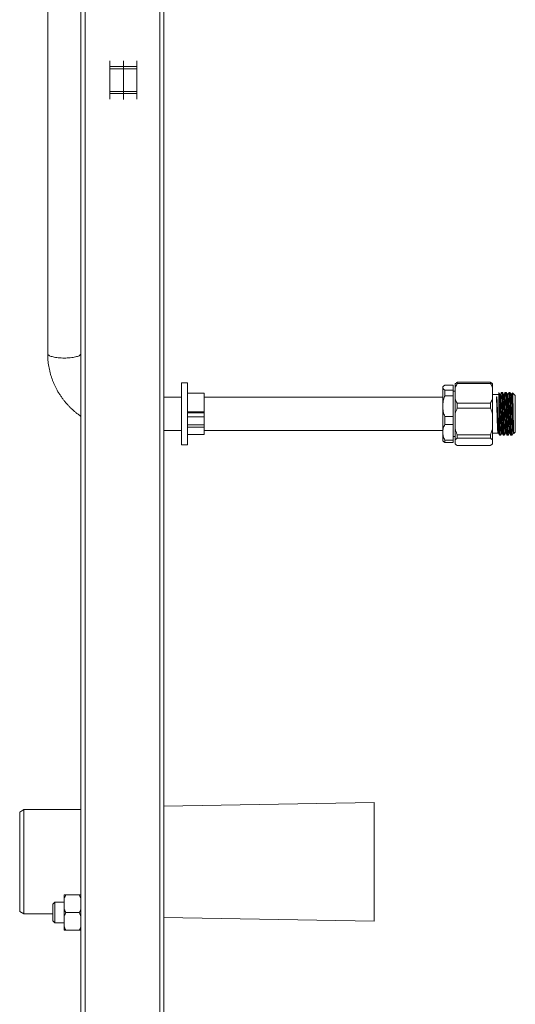
# Model space of a CAD drawing. Units: millimetres. Extents: x -793 to 1155, y -1144 to 1249.
# Drawn here: x 883 to 1122, y -222 to 253 of the extents above; entities that cross this region are included whole.
import ezdxf

# ---------------------------------------------------------------- set-up
doc = ezdxf.new("R2010")
doc.units = ezdxf.units.MM

msp = doc.modelspace()

# ---------------------------------------------------------------- linework, layer by layer
at = {"color": 7, "linetype": 'Continuous', "lineweight": 0}
for p, q in [((912.64, -337.27), (912.64, 637.73)), ((914.64, -337.27), (914.64, 637.73)), ((950.64, -337.27), (950.64, 637.73)), ((952.64, -337.27), (952.64, 637.73)), ((896.64, 298.37), (896.64, 92.22)), ((926.64, 230.69), (926.64, 233.49)), ((939.64, 233.49), (939.64, 230.69)), ((926.64, 230.69), (933.14, 230.7)), ((926.64, 229.67), (926.64, 230.69)), ((926.64, 229.67), (933.14, 229.67)), ((926.64, 218.78), (926.64, 229.67)), ((933.14, 230.7), (933.14, 229.67)), ((933.14, 230.7), (939.64, 230.69)), ((933.14, 229.67), (933.14, 218.78)), ((933.14, 229.67), (939.64, 229.67)), ((939.64, 230.69), (939.64, 229.67)), ((939.64, 229.67), (939.64, 218.78)), ((926.64, 218.78), (933.14, 218.78)), ((926.64, 218.78), (926.64, 217.77)), ((933.14, 217.75), (933.14, 218.78)), ((933.14, 218.78), (939.64, 218.78)), ((939.64, 217.77), (939.64, 218.78)), ((926.64, 217.77), (933.14, 217.75)), ((926.64, 217.77), (926.64, 214.97)), ((933.14, 217.75), (939.64, 217.77)), ((939.64, 214.97), (939.64, 217.77)), ((964.14, 78.25), (961.14, 78.25)), ((961.14, 59.36), (961.14, 78.25)), ((964.14, 59.36), (964.14, 78.25)), ((1087.51, 76.62), (1087.14, 76.25)), ((1087.14, 75.89), (1087.14, 76.25)), ((1092.14, 77.1), (1088.14, 77.1)), ((1092.14, 74.69), (1092.14, 77.1)), ((1093.14, 75.82), (1093.14, 77.75)), ((1094.14, 77.85), (1094.14, 78.49)), ((1110.14, 78.49), (1094.14, 78.49)), ((1094.14, 77.85), (1110.14, 77.85)), ((1110.14, 77.85), (1110.14, 78.49)), ((1111.14, 75.82), (1111.14, 77.75)), ((961.14, 71.25), (952.64, 71.25)), ((972.14, 73.25), (964.14, 73.25)), ((972.14, 64.2), (972.14, 73.25)), ((1087.14, 71.25), (972.14, 71.25)), ((1087.14, 66.96), (1087.14, 75.89)), ((1088.14, 71.94), (1088.14, 74.69)), ((1088.14, 74.69), (1092.14, 74.69)), ((1092.14, 71.94), (1088.14, 71.94)), ((1092.14, 71.94), (1092.14, 74.69)), ((1093.14, 74.15), (1092.14, 74.15)), ((1092.14, 61.98), (1092.14, 71.94)), ((1093.14, 70.48), (1093.14, 75.82)), ((1111.14, 75.82), (1111.14, 70.48)), ((1114.14, 72.55), (1111.14, 72.55)), ((1113.26, 71.39), (1113.02, 71.39)), ((1114.14, 63.14), (1114.14, 73.57)), ((1115.93, 73.6), (1115.5, 73.6)), ((1117.75, 73.6), (1117.31, 73.6)), ((1119.56, 73.6), (1119.13, 73.6)), ((1122.14, 72.1), (1120.84, 73.4)), ((1122.14, 60.96), (1122.14, 72.1)), ((1087.14, 54.32), (1087.14, 66.96)), ((1093.14, 63.27), (1093.14, 70.48)), ((1110.14, 68.44), (1094.14, 68.44)), ((1094.14, 66.05), (1094.14, 68.44)), ((1110.14, 66.05), (1110.14, 68.44)), ((1111.14, 63.27), (1111.14, 70.48)), ((964.14, 64.2), (972.14, 64.2)), ((964.14, 63.72), (972.14, 63.72)), ((964.14, 61.88), (972.14, 61.88)), ((972.14, 63.72), (972.14, 64.2)), ((972.14, 61.88), (972.14, 63.72)), ((972.14, 58.02), (972.14, 61.88)), ((1088.14, 58.09), (1088.14, 61.98)), ((1088.14, 61.98), (1092.14, 61.98)), ((1092.14, 58.09), (1092.14, 61.98)), ((1093.14, 55.98), (1093.14, 63.27)), ((1094.14, 66.05), (1110.14, 66.05)), ((1111.14, 63.27), (1111.14, 55.98)), ((961.14, 48.25), (961.14, 59.36)), ((964.14, 48.25), (964.14, 59.36)), ((964.14, 58.02), (972.14, 58.02)), ((972.14, 56.9), (972.14, 58.02)), ((1092.14, 58.09), (1088.14, 58.09)), ((1092.14, 50.54), (1092.14, 58.09)), ((1122.14, 54.4), (1122.14, 60.96)), ((952.64, 55.25), (961.14, 55.25)), ((964.14, 56.9), (972.14, 56.9)), ((964.14, 53.25), (972.14, 53.25)), ((972.14, 53.25), (972.14, 56.9)), ((972.14, 55.25), (1087.14, 55.25)), ((1087.14, 50.25), (1087.14, 54.32)), ((1092.14, 52.35), (1093.14, 52.35)), ((1093.14, 50.7), (1093.14, 55.98)), ((1110.14, 53.2), (1094.14, 53.2)), ((1094.14, 51.45), (1094.14, 53.2)), ((1110.14, 51.45), (1110.14, 53.2)), ((1111.14, 50.7), (1111.14, 55.98)), ((1111.14, 53.95), (1113.78, 53.95)), ((1114.02, 53.95), (1114.14, 53.95)), ((1114.59, 52.9), (1115.03, 52.9)), ((1116.41, 52.9), (1116.84, 52.9)), ((1118.22, 52.9), (1118.65, 52.9)), ((1120.03, 52.9), (1120.47, 52.9)), ((1121.32, 53.9), (1121.42, 53.7)), ((1121.45, 53.71), (1122.14, 54.4)), ((961.14, 48.25), (964.14, 48.25)), ((1087.14, 50.25), (1087.51, 49.88)), ((1088.14, 50.54), (1092.14, 50.54)), ((1088.14, 49.4), (1088.14, 50.54)), ((1092.14, 49.4), (1088.14, 49.4)), ((1092.14, 49.4), (1092.14, 50.54)), ((1093.14, 48.75), (1093.14, 50.7)), ((1094.14, 51.45), (1110.14, 51.45)), ((1110.14, 48), (1094.14, 48)), ((1111.14, 50.7), (1111.14, 48.75)), ((885.14, -127.62), (883.14, -128.78)), ((912.64, -127.62), (885.14, -127.62)), ((885.14, -127.62), (885.14, -161.76)), ((1054.14, -124.18), (952.64, -125.95)), ((1054.14, -133.08), (1054.14, -124.18)), ((883.14, -161.35), (883.14, -128.78)), ((1054.14, -181.37), (1054.14, -133.08)), ((883.14, -176.77), (883.14, -161.35)), ((885.14, -161.76), (885.14, -177.92)), ((904.64, -168.77), (904.64, -170.42)), ((904.64, -175.62), (904.64, -170.42)), ((905.44, -168.77), (911.84, -168.77)), ((900.14, -172.27), (899.14, -173.27)), ((899.14, -181.27), (899.14, -173.27)), ((904.64, -172.27), (900.14, -172.27)), ((900.14, -172.27), (900.14, -182.27)), ((904.64, -175.62), (904.64, -178.92)), ((883.14, -176.77), (885.14, -177.92)), ((885.14, -177.92), (899.14, -177.92)), ((904.64, -184.12), (904.64, -178.92)), ((905.44, -177.27), (911.84, -177.27)), ((952.64, -179.59), (1054.14, -181.37)), ((899.14, -181.27), (900.14, -182.27)), ((900.14, -182.27), (904.64, -182.27)), ((904.64, -184.12), (904.64, -185.77)), ((905.44, -185.77), (911.84, -185.77))]:
    msp.add_line(p, q, dxfattribs=at)
at = {"color": 8, "linetype": 'Continuous', "lineweight": 0}
for p, q in [((933.14, 233.56), (933.14, 230.7)), ((933.14, 214.9), (933.14, 217.75))]:
    msp.add_line(p, q, dxfattribs=at)
at = {"color": 8, "linetype": 'Continuous', "lineweight": 0, "flags": 128}
msp.add_lwpolyline([(912.64, 92.22), (912.61, 92.03), (912.5, 91.84), (912.34, 91.66), (912.1, 91.48), (911.8, 91.3), (911.44, 91.13), (911.02, 90.98), (910.55, 90.83), (910.03, 90.69), (909.46, 90.57), (908.85, 90.46), (908.21, 90.37), (907.53, 90.29), (906.83, 90.23), (906.11, 90.19), (905.38, 90.16), (904.64, 90.15), (903.9, 90.16), (903.17, 90.19), (902.45, 90.23), (901.75, 90.29), (901.07, 90.37), (900.43, 90.46), (899.82, 90.57), (899.25, 90.69), (898.73, 90.83), (898.26, 90.98), (897.84, 91.13), (897.48, 91.3), (897.18, 91.48), (896.95, 91.66), (896.78, 91.84), (896.67, 92.03), (896.64, 92.22)], dxfattribs=at)
at = {"color": 7, "linetype": 'Continuous', "lineweight": 0}
for points, knots in [([(896.64, 92.22), (896.64, 91.93), (896.65, 91.14), (896.71, 89.85), (896.84, 88.37), (897.03, 86.89), (897.28, 85.42), (897.59, 83.96), (897.96, 82.52), (898.39, 81.09), (898.88, 79.68), (899.43, 78.29), (900.04, 76.92), (900.7, 75.58), (901.41, 74.26), (902.18, 72.98), (903, 71.72), (903.88, 70.5), (904.8, 69.31), (905.77, 68.16), (906.79, 67.05), (907.86, 65.98), (908.97, 64.95), (910.12, 63.96), (911.31, 63.03), (912.15, 62.4), (912.61, 62.1), (912.64, 62.08)], [0, 0, 0, 0, 0.025153, 0.067309, 0.109465, 0.151623, 0.193783, 0.235946, 0.278115, 0.320289, 0.36247, 0.404661, 0.446862, 0.489072, 0.531293, 0.573528, 0.615776, 0.658036, 0.700311, 0.7426, 0.784903, 0.827221, 0.869554, 0.911902, 0.954265, 0.996641, 1, 1, 1, 1]), ([(1088.14, 77.1), (1088, 77), (1087.71, 76.81), (1087.4, 76.52), (1087.19, 76.22), (1087.14, 76), (1087.14, 75.9), (1087.14, 75.89)], [0, 0, 0, 0, 0.2438336, 0.4875999, 0.7387303, 0.9898134, 1, 1, 1, 1]), ([(1094.14, 78.49), (1093.95, 78.37), (1093.56, 78.13), (1093.28, 77.87), (1093.14, 77.75)], [0, 0, 0, 0, 0.498661, 1, 1, 1, 1]), ([(1093.14, 75.82), (1093.25, 76.1), (1093.48, 76.67), (1093.84, 77.34), (1094.07, 77.73), (1094.14, 77.85)], [0, 0, 0, 0, 0.410143, 0.822027, 1, 1, 1, 1]), ([(1111.14, 77.75), (1111.03, 77.85), (1110.8, 78.06), (1110.44, 78.31), (1110.21, 78.45), (1110.14, 78.49)], [0, 0, 0, 0, 0.410134, 0.8220257, 1, 1, 1, 1]), ([(1110.14, 77.85), (1110.33, 77.52), (1110.72, 76.85), (1111, 76.16), (1111.14, 75.82)], [0, 0, 0, 0, 0.498665, 1, 1, 1, 1]), ([(1087.14, 75.89), (1087.15, 75.79), (1087.18, 75.59), (1087.38, 75.29), (1087.69, 74.99), (1087.99, 74.79), (1088.14, 74.69)], [0, 0, 0, 0, 0.245718, 0.491481, 0.745699, 1, 1, 1, 1]), ([(1088.14, 71.94), (1088.1, 71.84), (1087.92, 71.37), (1087.65, 70.52), (1087.36, 69.36), (1087.18, 68.17), (1087.15, 67.37), (1087.14, 66.96)], [0, 0, 0, 0, 0.062152, 0.293409, 0.524615, 0.762332, 1, 1, 1, 1]), ([(1113.02, 71.39), (1113.03, 71.12), (1113.07, 70.59), (1113.11, 69.55), (1113.16, 68.36), (1113.21, 67.03), (1113.25, 65.59), (1113.3, 64.1), (1113.35, 62.59), (1113.39, 61.09), (1113.44, 59.65), (1113.49, 58.3), (1113.53, 57.09), (1113.58, 56.03), (1113.63, 55.17), (1113.67, 54.51), (1113.72, 54.11), (1113.76, 53.93), (1113.78, 53.96), (1113.78, 53.97)], [0, 0, 0, 0, 0.062038, 0.123614, 0.184539, 0.246309, 0.308334, 0.36979, 0.430774, 0.492622, 0.554619, 0.615943, 0.677025, 0.738939, 0.800894, 0.862072, 0.923289, 0.985256, 1, 1, 1, 1]), ([(1113.26, 71.39), (1113.26, 71.39), (1113.24, 71.37), (1113.2, 71.36), (1113.14, 71.35), (1113.08, 71.36), (1113.04, 71.37), (1113.02, 71.39), (1113.02, 71.39)], [0, 0, 0, 0, 0.051388, 0.278456, 0.500196, 0.727205, 0.948936, 1, 1, 1, 1]), ([(1114.01, 53.96), (1114.01, 53.95), (1114, 53.93), (1113.96, 54.11), (1113.92, 54.51), (1113.87, 55.17), (1113.83, 56.03), (1113.78, 57.09), (1113.73, 58.3), (1113.69, 59.65), (1113.64, 61.09), (1113.59, 62.59), (1113.54, 64.1), (1113.5, 65.59), (1113.45, 67.03), (1113.4, 68.36), (1113.36, 69.55), (1113.31, 70.59), (1113.28, 71.12), (1113.26, 71.39)], [0, 0, 0, 0, 0.0010743, 0.0639012, 0.1259674, 0.1879946, 0.2508086, 0.313582, 0.3755108, 0.4376857, 0.5005433, 0.563249, 0.6250793, 0.6873883, 0.750274, 0.8129005, 0.8746714, 0.937101, 1, 1, 1, 1]), ([(1114.65, 72.6), (1114.56, 72.76), (1114.39, 73.09), (1114.22, 73.42), (1114.14, 73.58)], [0, 0, 0, 0, 0.500003, 1, 1, 1, 1]), ([(1115.03, 52.91), (1115.03, 52.9), (1115.01, 52.87), (1114.98, 53), (1114.94, 53.3), (1114.9, 53.81), (1114.86, 54.5), (1114.82, 55.37), (1114.78, 56.38), (1114.74, 57.53), (1114.7, 58.78), (1114.66, 60.13), (1114.62, 61.54), (1114.58, 62.97), (1114.54, 64.41), (1114.5, 65.83), (1114.46, 67.2), (1114.42, 68.5), (1114.38, 69.68), (1114.34, 70.74), (1114.3, 71.67), (1114.26, 72.43), (1114.22, 73.01), (1114.18, 73.41), (1114.15, 73.52), (1114.14, 73.57)], [0, 0, 0, 0, 0.00426, 0.049937, 0.095293, 0.140108, 0.185422, 0.231091, 0.276668, 0.321712, 0.366679, 0.41222, 0.4579, 0.503272, 0.548089, 0.593386, 0.639051, 0.684637, 0.729514, 0.774267, 0.8196, 0.86509, 0.910295, 0.954929, 1, 1, 1, 1]), ([(1114.97, 72.6), (1114.91, 72.55), (1114.8, 72.46), (1114.7, 72.55), (1114.65, 72.6)], [0, 0, 0, 0, 0.522788, 1, 1, 1, 1]), ([(1115.48, 73.58), (1115.4, 73.42), (1115.23, 73.09), (1115.05, 72.76), (1114.97, 72.6)], [0, 0, 0, 0, 0.500023, 1, 1, 1, 1]), ([(1115.5, 73.57), (1115.51, 73.58), (1115.53, 73.59), (1115.56, 73.4), (1115.6, 73.02), (1115.64, 72.44), (1115.68, 71.68), (1115.72, 70.75), (1115.76, 69.69), (1115.8, 68.5), (1115.84, 67.2), (1115.88, 65.83), (1115.92, 64.41), (1115.96, 62.97), (1116, 61.54), (1116.04, 60.13), (1116.08, 58.78), (1116.12, 57.53), (1116.16, 56.38), (1116.2, 55.37), (1116.24, 54.5), (1116.28, 53.81), (1116.32, 53.3), (1116.36, 53), (1116.39, 52.87), (1116.4, 52.9), (1116.41, 52.91)], [0, 0, 0, 0, 0.021454, 0.065702, 0.109502, 0.153856, 0.198498, 0.242991, 0.286915, 0.330955, 0.375503, 0.420128, 0.464393, 0.50819, 0.552528, 0.597168, 0.641672, 0.685614, 0.729633, 0.774172, 0.8188, 0.863083, 0.906877, 0.9512, 0.995837, 1, 1, 1, 1]), ([(1116.84, 52.92), (1116.84, 52.91), (1116.82, 52.88), (1116.79, 53.03), (1116.75, 53.36), (1116.71, 53.9), (1116.67, 54.62), (1116.63, 55.51), (1116.59, 56.55), (1116.55, 57.71), (1116.51, 58.98), (1116.47, 60.33), (1116.43, 61.75), (1116.39, 63.19), (1116.35, 64.62), (1116.31, 66.04), (1116.27, 67.4), (1116.23, 68.69), (1116.19, 69.86), (1116.15, 70.9), (1116.11, 71.8), (1116.07, 72.54), (1116.03, 73.09), (1115.99, 73.44), (1115.96, 73.61), (1115.94, 73.58), (1115.93, 73.57)], [0, 0, 0, 0, 0.010827, 0.055445, 0.099684, 0.143488, 0.187849, 0.232492, 0.27698, 0.320895, 0.364946, 0.409498, 0.45412, 0.498379, 0.542177, 0.586524, 0.631164, 0.675664, 0.719598, 0.763626, 0.80817, 0.852797, 0.897071, 0.940867, 0.985198, 1, 1, 1, 1]), ([(1116.46, 72.6), (1116.38, 72.76), (1116.21, 73.09), (1116.04, 73.42), (1115.95, 73.58)], [0, 0, 0, 0, 0.499997, 1, 1, 1, 1]), ([(1116.78, 72.6), (1116.72, 72.55), (1116.61, 72.46), (1116.51, 72.55), (1116.46, 72.6)], [0, 0, 0, 0, 0.52279, 1, 1, 1, 1]), ([(1117.3, 73.58), (1117.21, 73.42), (1117.04, 73.09), (1116.87, 72.76), (1116.78, 72.6)], [0, 0, 0, 0, 0.500023, 1, 1, 1, 1]), ([(1117.31, 73.57), (1117.32, 73.58), (1117.34, 73.61), (1117.37, 73.44), (1117.41, 73.09), (1117.45, 72.54), (1117.49, 71.8), (1117.53, 70.9), (1117.57, 69.86), (1117.61, 68.69), (1117.65, 67.4), (1117.69, 66.04), (1117.73, 64.62), (1117.77, 63.19), (1117.81, 61.75), (1117.85, 60.33), (1117.89, 58.98), (1117.93, 57.71), (1117.97, 56.55), (1118.01, 55.51), (1118.05, 54.62), (1118.09, 53.9), (1118.13, 53.36), (1118.17, 53.03), (1118.2, 52.88), (1118.22, 52.91), (1118.22, 52.92)], [0, 0, 0, 0, 0.014802, 0.059133, 0.102929, 0.147203, 0.19183, 0.236374, 0.280403, 0.324336, 0.368836, 0.413476, 0.457823, 0.501621, 0.54588, 0.590502, 0.635054, 0.679105, 0.72302, 0.767508, 0.812151, 0.856513, 0.900316, 0.944556, 0.989173, 1, 1, 1, 1]), ([(1118.65, 52.92), (1118.65, 52.91), (1118.63, 52.89), (1118.6, 53.07), (1118.56, 53.43), (1118.52, 54), (1118.48, 54.74), (1118.44, 55.66), (1118.4, 56.71), (1118.36, 57.89), (1118.32, 59.17), (1118.28, 60.54), (1118.24, 61.97), (1118.2, 63.4), (1118.16, 64.84), (1118.12, 66.25), (1118.08, 67.6), (1118.03, 68.87), (1118, 70.02), (1117.96, 71.04), (1117.92, 71.92), (1117.87, 72.63), (1117.83, 73.16), (1117.8, 73.48), (1117.77, 73.62), (1117.75, 73.59), (1117.75, 73.58)], [0, 0, 0, 0, 0.017496, 0.062085, 0.106232, 0.150076, 0.194507, 0.239155, 0.283583, 0.327425, 0.371577, 0.416167, 0.460763, 0.504929, 0.548763, 0.59318, 0.637828, 0.682268, 0.726122, 0.770255, 0.814838, 0.859439, 0.903625, 0.947449, 0.991853, 1, 1, 1, 1]), ([(1118.28, 72.6), (1118.19, 72.76), (1118.02, 73.09), (1117.85, 73.42), (1117.76, 73.58)], [0, 0, 0, 0, 0.500003, 1, 1, 1, 1]), ([(1118.6, 72.6), (1118.54, 72.55), (1118.42, 72.46), (1118.32, 72.55), (1118.28, 72.6)], [0, 0, 0, 0, 0.522788, 1, 1, 1, 1]), ([(1119.11, 73.58), (1119.02, 73.42), (1118.85, 73.09), (1118.68, 72.76), (1118.6, 72.6)], [0, 0, 0, 0, 0.500023, 1, 1, 1, 1]), ([(1119.13, 73.58), (1119.13, 73.59), (1119.15, 73.62), (1119.17, 73.48), (1119.21, 73.16), (1119.25, 72.63), (1119.29, 71.92), (1119.34, 71.04), (1119.38, 70.02), (1119.41, 68.87), (1119.45, 67.6), (1119.5, 66.25), (1119.54, 64.84), (1119.58, 63.4), (1119.62, 61.97), (1119.66, 60.54), (1119.7, 59.17), (1119.74, 57.89), (1119.78, 56.71), (1119.82, 55.66), (1119.86, 54.74), (1119.9, 54), (1119.94, 53.43), (1119.98, 53.07), (1120.01, 52.89), (1120.03, 52.91), (1120.03, 52.92)], [0, 0, 0, 0, 0.008147, 0.052551, 0.096375, 0.140561, 0.185162, 0.229745, 0.273878, 0.317732, 0.362172, 0.40682, 0.451237, 0.495071, 0.539237, 0.583833, 0.628423, 0.672575, 0.716417, 0.760845, 0.805493, 0.849924, 0.893768, 0.937915, 0.982504, 1, 1, 1, 1]), ([(1120.47, 52.92), (1120.46, 52.92), (1120.44, 52.91), (1120.41, 53.11), (1120.37, 53.51), (1120.33, 54.1), (1120.29, 54.87), (1120.24, 55.81), (1120.2, 56.88), (1120.17, 58.08), (1120.13, 59.37), (1120.08, 60.75), (1120.04, 62.18), (1120, 63.62), (1119.97, 65.05), (1119.92, 66.45), (1119.88, 67.8), (1119.84, 69.05), (1119.8, 70.18), (1119.76, 71.19), (1119.72, 72.04), (1119.68, 72.72), (1119.64, 73.22), (1119.6, 73.51), (1119.58, 73.63), (1119.56, 73.59), (1119.56, 73.59)], [0, 0, 0, 0, 0.024168, 0.068717, 0.112763, 0.156681, 0.201172, 0.245814, 0.290171, 0.333972, 0.378217, 0.422835, 0.467393, 0.51146, 0.55536, 0.59984, 0.644484, 0.688856, 0.732662, 0.776888, 0.821502, 0.866068, 0.910155, 0.95404, 0.998508, 1, 1, 1, 1]), ([(1120.09, 72.6), (1120.01, 72.76), (1119.83, 73.09), (1119.66, 73.42), (1119.58, 73.58)], [0, 0, 0, 0, 0.499997, 1, 1, 1, 1]), ([(1120.41, 72.6), (1120.35, 72.55), (1120.24, 72.46), (1120.14, 72.55), (1120.09, 72.6)], [0, 0, 0, 0, 0.52279, 1, 1, 1, 1]), ([(1120.82, 73.39), (1120.77, 73.29), (1120.63, 73.02), (1120.5, 72.76), (1120.41, 72.6)], [0, 0, 0, 0, 0.379019, 1, 1, 1, 1]), ([(1121.42, 53.7), (1121.41, 53.74), (1121.4, 53.81), (1121.38, 54.07), (1121.36, 54.42), (1121.33, 54.89), (1121.31, 55.48), (1121.29, 56.14), (1121.27, 56.92), (1121.25, 57.78), (1121.23, 58.7), (1121.2, 59.92), (1121.17, 61.48), (1121.14, 62.83), (1121.12, 63.92), (1121.1, 65.01), (1121.08, 66.09), (1121.06, 67.14), (1121.04, 67.9), (1121.03, 68.63), (1121.01, 69.32), (1121, 69.97), (1120.98, 70.58), (1120.96, 71.14), (1120.95, 71.64), (1120.93, 72.08), (1120.92, 72.46), (1120.9, 72.78), (1120.88, 73.12), (1120.86, 73.32), (1120.84, 73.4), (1120.84, 73.4), (1120.84, 73.4)], [0, 0, 0, 0, 0.0509578, 0.0777014, 0.1044454, 0.1568036, 0.1837468, 0.2106913, 0.26366, 0.2909354, 0.3182104, 0.3713003, 0.4243895, 0.4774787, 0.5047986, 0.5321173, 0.5859268, 0.6136216, 0.6413159, 0.6684754, 0.6956359, 0.7235781, 0.7515221, 0.7787222, 0.806108, 0.8333081, 0.8606941, 0.8878939, 0.9152805, 0.9698153, 0.9978674, 1, 1, 1, 1]), ([(1087.14, 66.96), (1087.14, 66.91), (1087.14, 66.45), (1087.2, 65.59), (1087.4, 64.37), (1087.71, 63.17), (1088, 62.38), (1088.14, 61.98)], [0, 0, 0, 0, 0.03146, 0.269744, 0.508083, 0.754004, 1, 1, 1, 1]), ([(1094.14, 68.44), (1093.95, 68.77), (1093.56, 69.44), (1093.28, 70.13), (1093.14, 70.48)], [0, 0, 0, 0, 0.498666, 1, 1, 1, 1]), ([(1111.14, 70.48), (1111.03, 70.19), (1110.8, 69.62), (1110.44, 68.95), (1110.21, 68.56), (1110.14, 68.44)], [0, 0, 0, 0, 0.410143, 0.822027, 1, 1, 1, 1]), ([(1093.14, 63.27), (1093.15, 63.32), (1093.29, 63.81), (1093.59, 64.75), (1093.96, 65.62), (1094.14, 66.05)], [0, 0, 0, 0, 0.04999, 0.523736, 1, 1, 1, 1]), ([(1110.14, 66.05), (1110.33, 65.6), (1110.72, 64.69), (1111, 63.74), (1111.14, 63.27)], [0, 0, 0, 0, 0.498674, 1, 1, 1, 1]), ([(1114.14, 63.14), (1114.14, 63.06), (1114.14, 62.7), (1114.14, 62.06), (1114.14, 61.22), (1114.14, 60.4), (1114.14, 59.59), (1114.14, 58.83), (1114.14, 58.1), (1114.14, 57.4), (1114.14, 56.75), (1114.14, 56.17), (1114.14, 55.64), (1114.14, 55.16), (1114.14, 54.75), (1114.14, 54.41), (1114.14, 54.14), (1114.14, 53.93), (1114.14, 53.77), (1114.14, 53.78), (1114.14, 53.78)], [0, 0, 0, 0, 0.016007, 0.072804, 0.129605, 0.188054, 0.246505, 0.303303, 0.360103, 0.418584, 0.477062, 0.533117, 0.589175, 0.646936, 0.704697, 0.75955, 0.814402, 0.870908, 0.927413, 1, 1, 1, 1]), ([(1114.14, 63.14), (1114.15, 62.64), (1114.18, 61.64), (1114.23, 60.16), (1114.27, 58.76), (1114.31, 57.45), (1114.35, 56.27), (1114.39, 55.24), (1114.43, 54.39), (1114.47, 53.72), (1114.51, 53.25), (1114.55, 52.95), (1114.58, 52.92), (1114.59, 52.9)], [0, 0, 0, 0, 0.093041, 0.186803, 0.280295, 0.37256, 0.465152, 0.558789, 0.648582, 0.737549, 0.825761, 0.915137, 1, 1, 1, 1]), ([(1088.14, 58.09), (1088, 57.8), (1087.71, 57.2), (1087.4, 56.28), (1087.19, 55.33), (1087.14, 54.67), (1087.14, 54.33), (1087.14, 54.32)], [0, 0, 0, 0, 0.243836, 0.4876, 0.738732, 0.989817, 1, 1, 1, 1]), ([(1087.14, 54.32), (1087.15, 54), (1087.18, 53.37), (1087.38, 52.41), (1087.69, 51.47), (1087.99, 50.85), (1088.14, 50.54)], [0, 0, 0, 0, 0.2457204, 0.4914812, 0.7456998, 1, 1, 1, 1]), ([(1094.14, 53.2), (1093.95, 53.65), (1093.56, 54.56), (1093.28, 55.5), (1093.14, 55.98)], [0, 0, 0, 0, 0.4986566, 1, 1, 1, 1]), ([(1111.14, 55.98), (1111.13, 55.93), (1110.99, 55.43), (1110.69, 54.49), (1110.32, 53.63), (1110.14, 53.2)], [0, 0, 0, 0, 0.050008, 0.523736, 1, 1, 1, 1]), ([(1113.82, 53.94), (1113.84, 53.96), (1113.89, 54.01), (1113.96, 53.96), (1114, 53.93)], [0, 0, 0, 0, 0.420361, 1, 1, 1, 1]), ([(1114.13, 53.77), (1114.19, 53.65), (1114.34, 53.36), (1114.49, 53.08), (1114.58, 52.91)], [0, 0, 0, 0, 0.4252754, 1, 1, 1, 1]), ([(1115.04, 52.91), (1115.13, 53.08), (1115.3, 53.4), (1115.47, 53.73), (1115.56, 53.9)], [0, 0, 0, 0, 0.500044, 1, 1, 1, 1]), ([(1115.56, 53.9), (1115.6, 53.94), (1115.7, 54.03), (1115.82, 53.94), (1115.88, 53.9)], [0, 0, 0, 0, 0.477212, 1, 1, 1, 1]), ([(1115.88, 53.9), (1115.96, 53.73), (1116.13, 53.41), (1116.3, 53.08), (1116.39, 52.91)], [0, 0, 0, 0, 0.499977, 1, 1, 1, 1]), ([(1116.86, 52.91), (1116.94, 53.08), (1117.11, 53.4), (1117.28, 53.73), (1117.37, 53.9)], [0, 0, 0, 0, 0.50005, 1, 1, 1, 1]), ([(1117.37, 53.9), (1117.42, 53.94), (1117.52, 54.03), (1117.63, 53.94), (1117.69, 53.9)], [0, 0, 0, 0, 0.477212, 1, 1, 1, 1]), ([(1117.69, 53.9), (1117.78, 53.73), (1117.95, 53.41), (1118.12, 53.08), (1118.2, 52.91)], [0, 0, 0, 0, 0.499977, 1, 1, 1, 1]), ([(1118.67, 52.91), (1118.76, 53.08), (1118.93, 53.4), (1119.1, 53.73), (1119.18, 53.9)], [0, 0, 0, 0, 0.500044, 1, 1, 1, 1]), ([(1119.18, 53.9), (1119.23, 53.94), (1119.33, 54.03), (1119.44, 53.94), (1119.5, 53.9)], [0, 0, 0, 0, 0.477212, 1, 1, 1, 1]), ([(1119.5, 53.9), (1119.59, 53.73), (1119.76, 53.41), (1119.93, 53.08), (1120.02, 52.91)], [0, 0, 0, 0, 0.499977, 1, 1, 1, 1]), ([(1120.48, 52.91), (1120.57, 53.08), (1120.74, 53.4), (1120.91, 53.73), (1121, 53.9)], [0, 0, 0, 0, 0.50005, 1, 1, 1, 1]), ([(1121, 53.9), (1121.05, 53.94), (1121.14, 54.03), (1121.26, 53.94), (1121.32, 53.9)], [0, 0, 0, 0, 0.477212, 1, 1, 1, 1]), ([(1088.14, 49.4), (1087.99, 49.49), (1087.75, 49.65), (1087.58, 49.82), (1087.52, 49.88)], [0, 0, 0, 0, 0.5911019, 1, 1, 1, 1]), ([(1093.14, 50.7), (1093.25, 50.8), (1093.48, 51.01), (1093.84, 51.26), (1094.07, 51.4), (1094.14, 51.45)], [0, 0, 0, 0, 0.410137, 0.82203, 1, 1, 1, 1]), ([(1094.14, 48), (1093.95, 48.12), (1093.56, 48.37), (1093.28, 48.62), (1093.14, 48.75)], [0, 0, 0, 0, 0.498667, 1, 1, 1, 1]), ([(1110.14, 51.45), (1110.33, 51.32), (1110.72, 51.08), (1111, 50.83), (1111.14, 50.7)], [0, 0, 0, 0, 0.498665, 1, 1, 1, 1]), ([(1111.14, 48.75), (1111.03, 48.64), (1110.8, 48.43), (1110.44, 48.19), (1110.21, 48.05), (1110.14, 48)], [0, 0, 0, 0, 0.410136, 0.822025, 1, 1, 1, 1]), ([(905.44, -168.77), (905.29, -169.04), (904.99, -169.58), (904.76, -170.14), (904.64, -170.42)], [0, 0, 0, 0, 0.498836, 1, 1, 1, 1]), ([(904.64, -168.77), (904.76, -168.77), (904.99, -168.77), (905.29, -168.77), (905.44, -168.77)], [0, 0, 0, 0, 0.498652, 1, 1, 1, 1]), ([(912.64, -170.42), (912.57, -170.25), (912.34, -169.68), (912.05, -169.14), (911.84, -168.77)], [0, 0, 0, 0, 0.311568, 1, 1, 1, 1]), ([(911.84, -168.77), (911.92, -168.77), (912.22, -168.77), (912.46, -168.77), (912.64, -168.77)], [0, 0, 0, 0, 0.251412, 1, 1, 1, 1]), ([(904.64, -175.62), (904.71, -175.8), (904.94, -176.36), (905.24, -176.9), (905.44, -177.27)], [0, 0, 0, 0, 0.311568, 1, 1, 1, 1]), ([(911.84, -177.27), (911.99, -177), (912.29, -176.47), (912.52, -175.9), (912.64, -175.62)], [0, 0, 0, 0, 0.498839, 1, 1, 1, 1]), ([(905.44, -177.27), (905.29, -177.54), (904.99, -178.08), (904.76, -178.64), (904.64, -178.92)], [0, 0, 0, 0, 0.498828, 1, 1, 1, 1]), ([(912.64, -178.92), (912.57, -178.75), (912.34, -178.18), (912.05, -177.64), (911.84, -177.27)], [0, 0, 0, 0, 0.311575, 1, 1, 1, 1]), ([(904.64, -184.12), (904.71, -184.3), (904.94, -184.86), (905.24, -185.4), (905.44, -185.77)], [0, 0, 0, 0, 0.311568, 1, 1, 1, 1]), ([(911.84, -185.77), (911.99, -185.5), (912.29, -184.97), (912.52, -184.4), (912.64, -184.12)], [0, 0, 0, 0, 0.498836, 1, 1, 1, 1]), ([(905.44, -185.77), (905.36, -185.77), (905.06, -185.77), (904.82, -185.77), (904.64, -185.77)], [0, 0, 0, 0, 0.251412, 1, 1, 1, 1]), ([(912.64, -185.77), (912.52, -185.77), (912.29, -185.77), (911.99, -185.77), (911.84, -185.77)], [0, 0, 0, 0, 0.498652, 1, 1, 1, 1])]:
    msp.add_open_spline(points, degree=3, knots=knots, dxfattribs=at)
at = {"color": 8, "linetype": 'Continuous', "lineweight": 0}
for points, knots in [([(1115.56, 53.92), (1115.55, 53.91), (1115.53, 53.84), (1115.49, 53.96), (1115.45, 54.3), (1115.4, 54.89), (1115.35, 55.7), (1115.31, 56.71), (1115.26, 57.89), (1115.21, 59.2), (1115.17, 60.63), (1115.12, 62.13), (1115.07, 63.65), (1115.03, 65.16), (1114.98, 66.63), (1114.93, 68.01), (1114.89, 69.25), (1114.84, 70.34), (1114.79, 71.25), (1114.74, 71.95), (1114.7, 72.39), (1114.67, 72.6), (1114.65, 72.59), (1114.65, 72.59)], [0, 0, 0, 0, 0.015847, 0.067925, 0.119576, 0.17074, 0.222626, 0.274687, 0.326234, 0.377461, 0.429408, 0.481441, 0.532872, 0.584194, 0.636191, 0.688184, 0.739494, 0.790938, 0.842975, 0.894915, 0.946134, 0.997693, 1, 1, 1, 1]), ([(1115.88, 53.93), (1115.87, 53.94), (1115.84, 53.98), (1115.8, 54.31), (1115.76, 54.89), (1115.71, 55.7), (1115.66, 56.71), (1115.61, 57.89), (1115.57, 59.2), (1115.52, 60.63), (1115.47, 62.13), (1115.43, 63.65), (1115.38, 65.16), (1115.33, 66.63), (1115.29, 68.01), (1115.24, 69.25), (1115.19, 70.34), (1115.15, 71.25), (1115.1, 71.95), (1115.05, 72.4), (1115.01, 72.63), (1114.98, 72.59), (1114.97, 72.57)], [0, 0, 0, 0, 0.029235, 0.080884, 0.132047, 0.18393, 0.235989, 0.287533, 0.338758, 0.390704, 0.442734, 0.494162, 0.545482, 0.597478, 0.649468, 0.700776, 0.752217, 0.804252, 0.85619, 0.907407, 0.958964, 1, 1, 1, 1]), ([(1117.37, 53.9), (1117.37, 53.9), (1117.36, 53.83), (1117.32, 53.91), (1117.27, 54.17), (1117.23, 54.69), (1117.18, 55.43), (1117.13, 56.39), (1117.09, 57.52), (1117.04, 58.79), (1116.99, 60.19), (1116.95, 61.68), (1116.9, 63.19), (1116.85, 64.71), (1116.81, 66.19), (1116.76, 67.6), (1116.71, 68.89), (1116.67, 70.03), (1116.62, 71), (1116.57, 71.76), (1116.53, 72.28), (1116.49, 72.55), (1116.47, 72.57), (1116.46, 72.57)], [0, 0, 0, 0, 0.000154, 0.052228, 0.104081, 0.15523, 0.206932, 0.259016, 0.31079, 0.361927, 0.413716, 0.465799, 0.517484, 0.568638, 0.620505, 0.672576, 0.724158, 0.775364, 0.827298, 0.879343, 0.930813, 0.982105, 1, 1, 1, 1]), ([(1117.69, 53.92), (1117.69, 53.92), (1117.67, 53.93), (1117.63, 54.18), (1117.58, 54.69), (1117.54, 55.43), (1117.49, 56.39), (1117.44, 57.52), (1117.4, 58.79), (1117.35, 60.19), (1117.3, 61.68), (1117.25, 63.19), (1117.21, 64.71), (1117.16, 66.19), (1117.11, 67.6), (1117.07, 68.89), (1117.02, 70.03), (1116.97, 71), (1116.93, 71.76), (1116.88, 72.3), (1116.83, 72.58), (1116.8, 72.67), (1116.78, 72.59), (1116.78, 72.59)], [0, 0, 0, 0, 0.013581, 0.065433, 0.116581, 0.168282, 0.220365, 0.272139, 0.323274, 0.375063, 0.427145, 0.478829, 0.529982, 0.581848, 0.633918, 0.6855, 0.736705, 0.788638, 0.840682, 0.892152, 0.943443, 0.995428, 1, 1, 1, 1]), ([(1119.18, 53.92), (1119.17, 53.9), (1119.15, 53.86), (1119.1, 54.07), (1119.06, 54.51), (1119.01, 55.19), (1118.96, 56.08), (1118.92, 57.16), (1118.87, 58.4), (1118.82, 59.76), (1118.78, 61.22), (1118.73, 62.74), (1118.68, 64.26), (1118.64, 65.75), (1118.59, 67.19), (1118.54, 68.52), (1118.5, 69.71), (1118.45, 70.73), (1118.4, 71.56), (1118.35, 72.15), (1118.31, 72.5), (1118.29, 72.55), (1118.28, 72.57)], [0, 0, 0, 0, 0.036645, 0.088632, 0.139932, 0.191381, 0.243418, 0.295352, 0.346564, 0.398126, 0.450189, 0.502059, 0.553215, 0.60488, 0.656957, 0.708753, 0.759883, 0.811641, 0.863719, 0.915428, 0.966567, 1, 1, 1, 1]), ([(1119.5, 53.9), (1119.49, 53.95), (1119.46, 54.06), (1119.41, 54.51), (1119.37, 55.19), (1119.32, 56.08), (1119.27, 57.16), (1119.22, 58.4), (1119.18, 59.76), (1119.13, 61.22), (1119.08, 62.74), (1119.04, 64.26), (1118.99, 65.75), (1118.94, 67.19), (1118.9, 68.52), (1118.85, 69.71), (1118.8, 70.73), (1118.75, 71.55), (1118.71, 72.16), (1118.66, 72.52), (1118.62, 72.66), (1118.6, 72.59), (1118.6, 72.57)], [0, 0, 0, 0, 0.04998, 0.101278, 0.152726, 0.20476, 0.256692, 0.307902, 0.359463, 0.411524, 0.463391, 0.514545, 0.566209, 0.618284, 0.670078, 0.721206, 0.772962, 0.825038, 0.876745, 0.927883, 0.979719, 1, 1, 1, 1]), ([(1121, 53.93), (1120.99, 53.91), (1120.97, 53.84), (1120.93, 53.98), (1120.88, 54.35), (1120.84, 54.96), (1120.79, 55.79), (1120.74, 56.82), (1120.7, 58.01), (1120.65, 59.34), (1120.6, 60.78), (1120.56, 62.28), (1120.51, 63.8), (1120.46, 65.31), (1120.42, 66.77), (1120.37, 68.13), (1120.32, 69.37), (1120.28, 70.44), (1120.23, 71.33), (1120.18, 72), (1120.14, 72.45), (1120.11, 72.54), (1120.09, 72.59)], [0, 0, 0, 0, 0.020965, 0.073026, 0.124595, 0.175799, 0.227728, 0.279764, 0.33122, 0.382511, 0.434494, 0.486492, 0.537827, 0.589236, 0.641259, 0.693209, 0.744443, 0.795971, 0.848023, 0.899914, 0.95108, 1, 1, 1, 1]), ([(1121.32, 53.93), (1121.31, 53.95), (1121.28, 54), (1121.24, 54.36), (1121.19, 54.96), (1121.15, 55.79), (1121.1, 56.82), (1121.05, 58.01), (1121.01, 59.34), (1120.96, 60.78), (1120.91, 62.28), (1120.86, 63.8), (1120.82, 65.31), (1120.77, 66.77), (1120.72, 68.13), (1120.68, 69.37), (1120.63, 70.44), (1120.58, 71.33), (1120.54, 72), (1120.49, 72.44), (1120.45, 72.64), (1120.42, 72.59), (1120.41, 72.57)], [0, 0, 0, 0, 0.034342, 0.085912, 0.137118, 0.189049, 0.241086, 0.292545, 0.343837, 0.395822, 0.447822, 0.499156, 0.550569, 0.602594, 0.654546, 0.705781, 0.757311, 0.809365, 0.861257, 0.912425, 0.964061, 1, 1, 1, 1])]:
    msp.add_open_spline(points, degree=3, knots=knots, dxfattribs=at)

doc.saveas('drawing.dxf')
